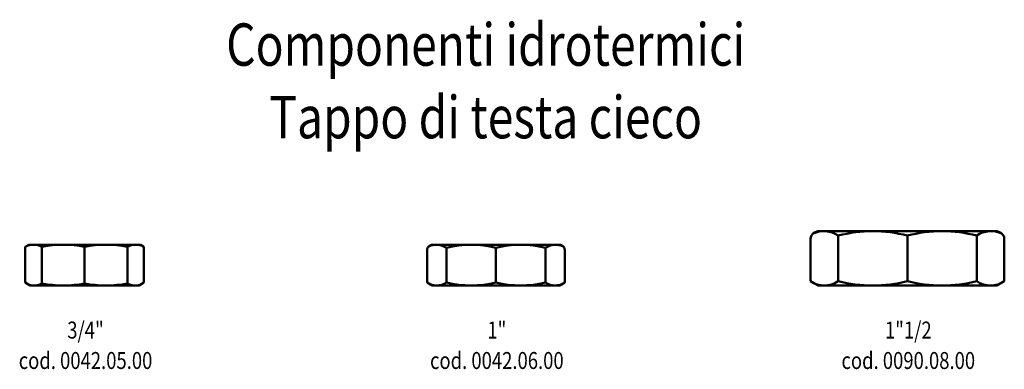
# Model space of a CAD drawing. Units: millimetres. Extents: x 211 to 502, y 176 to 279.
import ezdxf
from ezdxf.enums import TextEntityAlignment as Align

# ---------------------------------------------------------------- set-up
doc = ezdxf.new("R2010")
doc.units = ezdxf.units.MM
doc.layers.add('AM_0', color=7, linetype='Continuous', lineweight=50)
doc.styles.get("Standard").update_dxf_attribs({"font": 'simplex.shx', "width": 0.8})

# ---------------------------------------------------------------- blocks, each defined once
blk = doc.blocks.new('A$C6A680C75')
for p, q in [((0.75, 11.71), (0.9, 11.8)), ((1.65, 12), (20.34, 12)), ((39.04, 12), (20.34, 12)), ((39.94, 11.71), (39.79, 11.8)), ((0, 0.86), (0, 10.42)), ((5.73, 0.86), (5.73, 11.09)), ((34.96, 0.86), (34.96, 11.09)), ((40.69, 0.86), (40.69, 10.42)), ((0, 0.86), (1.49, 0)), ((1.49, 0), (20.34, 0)), ((39.19, 0), (20.34, 0)), ((40.69, 0.86), (39.19, 0))]:
    blk.add_line(p, q)
for centre, radius, start, end in [((1.5, 10.42), 1.5, 120, 180), ((2.71, 6.55), 5.45, 56.4036, 113.8714), ((1.65, 10.5), 1.5, 90, 120), ((13.03, -17.85), 29.85, 75.8285, 104.1715), ((27.65, -17.85), 29.85, 75.8285, 104.1715), ((37.98, 6.55), 5.45, 66.1286, 123.5964), ((39.04, 10.5), 1.5, 60, 90), ((39.19, 10.42), 1.5, 0, 60), ((2.86, 5.18), 5.18, 236.4624, 303.5376), ((13.03, 31.4), 31.4, 256.5383, 283.4617), ((27.65, 31.4), 31.4, 256.5383, 283.4617), ((37.83, 5.18), 5.18, 236.4624, 303.5376)]:
    blk.add_arc(centre, radius, start, end)
at = {"layer": 'AM_0'}
blk.add_line((20.34, 11.09), (20.34, 0.86), dxfattribs=at)
blk = doc.blocks.new('A$C08674D8B')
at = {"layer": 'AM_0'}
for p, q in [((1.03, 12), (0, 11.41)), ((17.53, 12), (1.03, 12)), ((17.53, 12), (34.03, 12)), ((34.03, 12), (35.06, 11.41)), ((0, 0.83), (0, 11.41)), ((4.9, 0.59), (4.9, 11.41)), ((17.53, 11.41), (17.53, 0.59)), ((30.16, 0.59), (30.16, 11.41)), ((35.06, 0.83), (35.06, 11.41)), ((0, 0.83), (1.43, 0)), ((35.06, 0.83), (33.63, 0)), ((17.53, 0), (1.43, 0)), ((17.53, 0), (33.63, 0))]:
    blk.add_line(p, q, dxfattribs=at)
for centre, radius, start, end in [((2.45, 6.65), 5.35, 62.7234, 117.2766), ((11.22, -21.82), 33.82, 79.2407, 100.7593), ((23.84, -21.82), 33.82, 79.2407, 100.7593), ((32.61, 6.65), 5.35, 62.7234, 117.2766), ((2.45, 5.35), 5.35, 255.9567, 297.2766), ((11.22, 33.82), 33.82, 259.2407, 280.7593), ((23.84, 33.82), 33.82, 259.2407, 280.7593), ((32.61, 5.35), 5.35, 242.7234, 284.0433)]:
    blk.add_arc(centre, radius, start, end, dxfattribs=at)

msp = doc.modelspace()

# ---------------------------------------------------------------- linework, layer by layer
at = {"layer": 'AM_0'}
for p, q in [((445.36, 216.17), (445.77, 216.41)), ((446.77, 216.68), (472.99, 216.68)), ((452.52, 215.41), (452.52, 201.96)), ((499.2, 216.68), (472.99, 216.68)), ((472.99, 201.96), (472.99, 215.4)), ((493.46, 215.41), (493.46, 201.96)), ((500.61, 216.17), (500.2, 216.41)), ((444.36, 214.44), (444.36, 201.96)), ((501.61, 214.44), (501.61, 201.96)), ((444.36, 201.96), (446.59, 200.68)), ((501.61, 201.96), (499.39, 200.68)), ((446.59, 200.68), (472.99, 200.68)), ((499.39, 200.68), (472.99, 200.68))]:
    msp.add_line(p, q, dxfattribs=at)
for centre, radius, start, end in [((446.36, 214.44), 2, 120, 180), ((448.29, 209.03), 7.65, 56.4343, 114.819), ((446.77, 214.68), 2, 90, 120), ((462.75, 174.93), 41.75, 75.8016, 104.1867), ((483.23, 174.93), 41.75, 75.8133, 104.1984), ((497.69, 209.03), 7.65, 65.181, 123.5657), ((499.2, 214.68), 2, 60, 90), ((499.61, 214.44), 2, 0, 60), ((448.44, 207.79), 7.11, 235.0181, 304.9819), ((462.75, 242.12), 41.44, 255.6985, 284.3015), ((483.23, 242.12), 41.44, 255.6985, 284.3015), ((497.54, 207.79), 7.11, 235.0181, 304.9819)]:
    msp.add_arc(centre, radius, start, end, dxfattribs=at)

# ---------------------------------------------------------------- block references
for name, p in [('A$C08674D8B', (212.4, 200.68)), ('A$C6A680C75', (331.09, 200.68))]:
    msp.add_blockref(name, p, dxfattribs=at)

# ---------------------------------------------------------------- texts
at = {"layer": 'AM_0', "width": 0.8}
for s, height, p in [('Componenti idrotermici', 12.5, (348.41, 265.52)), ('Tappo di testa cieco', 12.5, (348.41, 244.1)), ('3/4"', 5, (230.19, 185.02)), ('1"', 5, (351.7, 185.02)), ('1"1/2', 5, (473.25, 185.02)), ('cod. 0042.05.00', 5, (230.19, 176.04)), ('cod. 0042.06.00', 5, (351.7, 176.04)), ('cod. 0090.08.00', 5, (473.25, 176.04))]:
    msp.add_text(s, height=height, dxfattribs=at).set_placement(p, align=Align.CENTER)

doc.saveas('drawing.dxf')
